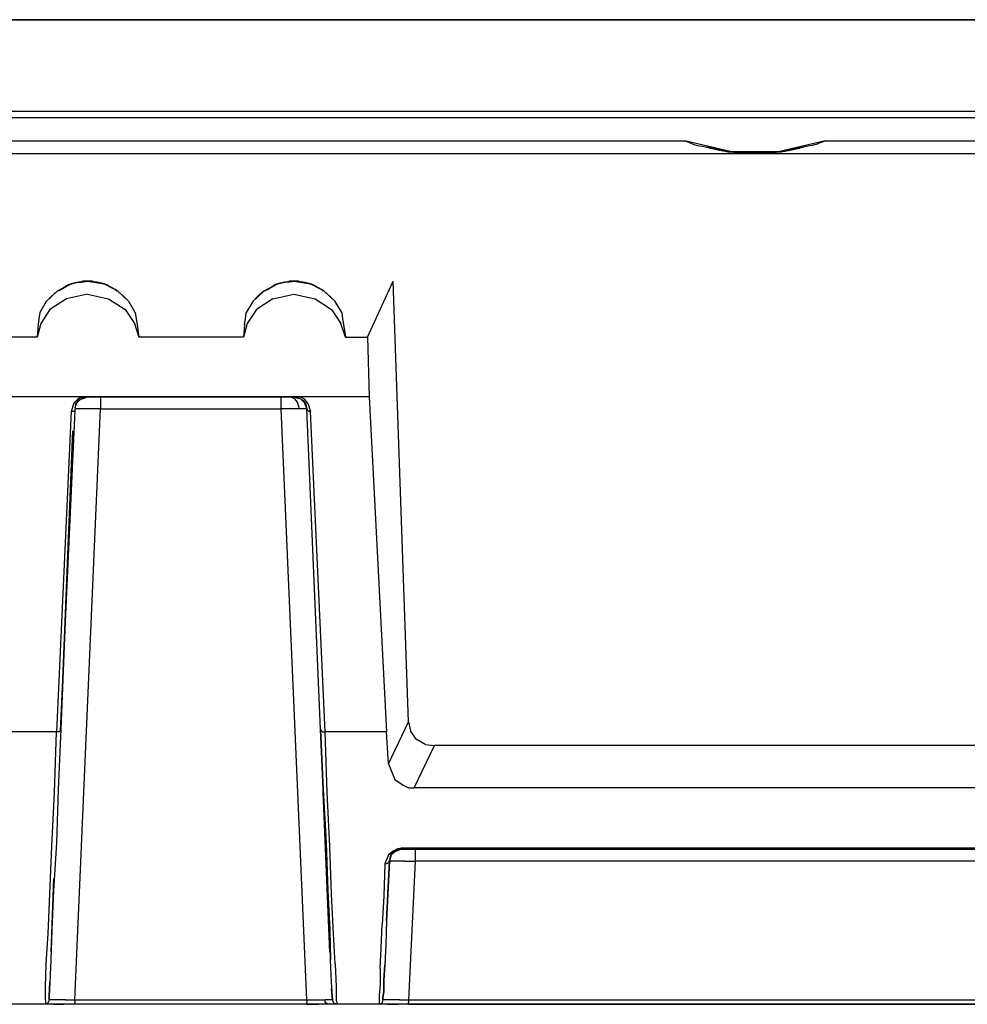
# Model space of a CAD drawing. Units: inches. Extents: x 0 to 34, y 0 to 22.
# Drawn here: x 8.2 to 9.3, y 5.5 to 6.7 of the extents above; entities that cross this region are included whole.
import ezdxf

# ---------------------------------------------------------------- set-up
doc = ezdxf.new("R2010")
doc.units = ezdxf.units.IN
doc.header["$MEASUREMENT"] = 0
doc.layers.add('Object', color=5, linetype='Continuous')

msp = doc.modelspace()

# ---------------------------------------------------------------- linework, layer by layer
at = {"layer": 'Object'}
for p, q in [((16.9422, 6.6578), (5.1278, 6.6578)), ((5.1278, 6.6578), (16.9422, 6.6578)), ((17.0489, 6.5467), (5.0211, 6.5467)), ((17.0489, 6.5389), (5.0211, 6.5389)), ((7.9289, 6.5111), (8.9622, 6.5111)), ((9.0189, 6.4978), (8.9622, 6.5111)), ((8.9622, 6.5111), (8.9678, 6.5089)), ((9.1322, 6.5111), (9.0756, 6.4978)), ((9.1267, 6.5089), (9.1322, 6.5111)), ((9.1322, 6.5111), (9.4622, 6.5111)), ((8.9678, 6.5089), (8.9733, 6.5067)), ((8.9733, 6.5067), (8.9778, 6.5056)), ((8.9778, 6.5056), (8.9833, 6.5045)), ((8.9833, 6.5045), (8.9889, 6.5034)), ((8.9889, 6.5034), (8.9933, 6.5022)), ((8.9933, 6.5022), (8.9889, 6.5034)), ((8.9889, 6.5034), (9.0189, 6.4978)), ((9.0189, 6.4978), (8.9889, 6.5034)), ((8.9933, 6.5022), (9.0167, 6.4978)), ((9.0167, 6.4978), (8.9933, 6.5022)), ((8.9933, 6.5022), (8.9989, 6.5011)), ((8.9989, 6.5011), (8.9933, 6.5022)), ((8.9933, 6.5022), (9.0189, 6.4978)), ((9.0189, 6.4978), (8.9933, 6.5022)), ((8.9989, 6.5011), (9.0167, 6.4978)), ((9.0167, 6.4978), (8.9989, 6.5011)), ((8.9989, 6.5011), (9.0044, 6.5)), ((9.0044, 6.5), (8.9989, 6.5011)), ((8.9989, 6.5011), (9.0189, 6.4978)), ((9.0189, 6.4978), (8.9989, 6.5011)), ((9.0044, 6.5), (9.0167, 6.4978)), ((9.0167, 6.4978), (9.0044, 6.5)), ((9.0044, 6.5), (9.01, 6.4989)), ((9.01, 6.4989), (9.0044, 6.5)), ((9.0044, 6.5), (9.0189, 6.4978)), ((9.0189, 6.4978), (9.0044, 6.5)), ((9.01, 6.4989), (9.0144, 6.4978)), ((9.0144, 6.4978), (9.01, 6.4989)), ((9.01, 6.4989), (9.0189, 6.4978)), ((9.0189, 6.4978), (9.01, 6.4989)), ((9.0167, 6.4978), (9.0144, 6.4978)), ((9.0167, 6.4978), (9.0144, 6.4978)), ((9.0144, 6.4978), (9.0189, 6.4978)), ((9.0189, 6.4978), (9.0144, 6.4978)), ((9.0756, 6.4978), (9.0189, 6.4978)), ((9.0467, 6.4956), (9.0189, 6.4978)), ((9.0189, 6.4978), (9.0756, 6.4978)), ((9.0189, 6.4978), (9.0467, 6.4956)), ((9.0467, 6.4956), (9.0189, 6.4978)), ((9.0189, 6.4978), (9.0467, 6.4956)), ((9.0456, 6.4956), (9.0189, 6.4978)), ((9.0189, 6.4978), (9.0456, 6.4956)), ((9.0444, 6.4956), (9.0189, 6.4978)), ((9.0189, 6.4978), (9.0444, 6.4956)), ((9.0422, 6.4956), (9.0189, 6.4978)), ((9.0189, 6.4978), (9.0422, 6.4956)), ((9.0367, 6.4967), (9.0189, 6.4978)), ((9.0189, 6.4978), (9.0367, 6.4967)), ((9.0311, 6.4967), (9.0189, 6.4978)), ((9.0189, 6.4978), (9.0311, 6.4967)), ((9.0256, 6.4967), (9.0189, 6.4978)), ((9.0189, 6.4978), (9.0256, 6.4967)), ((9.0256, 6.4967), (9.02, 6.4978)), ((9.0256, 6.4967), (9.02, 6.4978)), ((9.0467, 6.4956), (9.0756, 6.4978)), ((9.0756, 6.4978), (9.0467, 6.4956)), ((9.0478, 6.4956), (9.0756, 6.4978)), ((9.0756, 6.4978), (9.0478, 6.4956)), ((9.0489, 6.4956), (9.0756, 6.4978)), ((9.0756, 6.4978), (9.0489, 6.4956)), ((9.05, 6.4956), (9.0756, 6.4978)), ((9.0756, 6.4978), (9.05, 6.4956)), ((9.0522, 6.4956), (9.0756, 6.4978)), ((9.0756, 6.4978), (9.0522, 6.4956)), ((9.0578, 6.4967), (9.0756, 6.4978)), ((9.0756, 6.4978), (9.0578, 6.4967)), ((9.0633, 6.4967), (9.0756, 6.4978)), ((9.0756, 6.4978), (9.0633, 6.4967)), ((9.0744, 6.4978), (9.0689, 6.4967)), ((9.0689, 6.4967), (9.0756, 6.4978)), ((9.0756, 6.4978), (9.0689, 6.4967)), ((9.0744, 6.4978), (9.0689, 6.4967)), ((9.1056, 6.5034), (9.0756, 6.4978)), ((9.0756, 6.4978), (9.1056, 6.5034)), ((9.1011, 6.5022), (9.0756, 6.4978)), ((9.0756, 6.4978), (9.1011, 6.5022)), ((9.0956, 6.5011), (9.0756, 6.4978)), ((9.0756, 6.4978), (9.0956, 6.5011)), ((9.09, 6.5), (9.0756, 6.4978)), ((9.0756, 6.4978), (9.09, 6.5)), ((9.0844, 6.4989), (9.0756, 6.4978)), ((9.0756, 6.4978), (9.0844, 6.4989)), ((9.0789, 6.4978), (9.0756, 6.4978)), ((9.0756, 6.4978), (9.0789, 6.4978)), ((9.1011, 6.5022), (9.0778, 6.4978)), ((9.0778, 6.4978), (9.1011, 6.5022)), ((9.0789, 6.4978), (9.0778, 6.4978)), ((9.0789, 6.4978), (9.0778, 6.4978)), ((9.0956, 6.5011), (9.0789, 6.4978)), ((9.0789, 6.4978), (9.0956, 6.5011)), ((9.09, 6.5), (9.0789, 6.4978)), ((9.0789, 6.4978), (9.09, 6.5)), ((9.0844, 6.4989), (9.0789, 6.4978)), ((9.0844, 6.4989), (9.0789, 6.4978)), ((9.09, 6.5), (9.0844, 6.4989)), ((9.09, 6.5), (9.0844, 6.4989)), ((9.0956, 6.5011), (9.09, 6.5)), ((9.0956, 6.5011), (9.09, 6.5)), ((9.1011, 6.5022), (9.0956, 6.5011)), ((9.1011, 6.5022), (9.0956, 6.5011)), ((9.1056, 6.5034), (9.1011, 6.5022)), ((9.1056, 6.5034), (9.1011, 6.5022)), ((9.1111, 6.5045), (9.1056, 6.5034)), ((9.1167, 6.5056), (9.1111, 6.5045)), ((9.1211, 6.5067), (9.1167, 6.5056)), ((9.1211, 6.5067), (9.1267, 6.5089)), ((7.8444, 6.4956), (9.0467, 6.4956)), ((9.0467, 6.4956), (9.0211, 6.4967)), ((9.0211, 6.4967), (9.0367, 6.4967)), ((9.0367, 6.4967), (9.0211, 6.4967)), ((9.0356, 6.4967), (9.0211, 6.4967)), ((9.0356, 6.4967), (9.0211, 6.4967)), ((9.0211, 6.4967), (9.0456, 6.4956)), ((9.0456, 6.4956), (9.0211, 6.4967)), ((9.0211, 6.4967), (9.0467, 6.4956)), ((9.0467, 6.4956), (9.0211, 6.4967)), ((9.0211, 6.4967), (9.0467, 6.4956)), ((9.0344, 6.4967), (9.0222, 6.4967)), ((9.0222, 6.4967), (9.0344, 6.4967)), ((9.0256, 6.4967), (9.0311, 6.4967)), ((9.0311, 6.4967), (9.0256, 6.4967)), ((9.0311, 6.4967), (9.0367, 6.4967)), ((9.0367, 6.4967), (9.0311, 6.4967)), ((9.0367, 6.4967), (9.0422, 6.4956)), ((9.0422, 6.4956), (9.0367, 6.4967)), ((9.0444, 6.4956), (9.0378, 6.4956)), ((9.0378, 6.4956), (9.0444, 6.4956)), ((9.0422, 6.4956), (9.0444, 6.4956)), ((9.0444, 6.4956), (9.0422, 6.4956)), ((9.0467, 6.4956), (9.0422, 6.4956)), ((9.0456, 6.4956), (9.0444, 6.4956)), ((9.0456, 6.4956), (9.0444, 6.4956)), ((9.0467, 6.4956), (9.0456, 6.4956)), ((9.0467, 6.4956), (9.0456, 6.4956)), ((9.0722, 6.4967), (9.0467, 6.4956)), ((9.0467, 6.4956), (9.0722, 6.4967)), ((9.0467, 6.4967), (9.0467, 6.4956)), ((9.0467, 6.4956), (9.0467, 6.4967)), ((9.0478, 6.4956), (9.0467, 6.4956)), ((9.0478, 6.4956), (9.0467, 6.4956)), ((9.0467, 6.4956), (9.5467, 6.4956)), ((9.0522, 6.4956), (9.0467, 6.4956)), ((9.0722, 6.4967), (9.0478, 6.4956)), ((9.0478, 6.4956), (9.0722, 6.4967)), ((9.0489, 6.4956), (9.0478, 6.4956)), ((9.0489, 6.4956), (9.0478, 6.4956)), ((9.0722, 6.4967), (9.0489, 6.4956)), ((9.0489, 6.4956), (9.0722, 6.4967)), ((9.05, 6.4956), (9.0489, 6.4956)), ((9.05, 6.4956), (9.0489, 6.4956)), ((9.05, 6.4956), (9.0556, 6.4956)), ((9.0556, 6.4956), (9.05, 6.4956)), ((9.0522, 6.4956), (9.05, 6.4956)), ((9.0522, 6.4956), (9.05, 6.4956)), ((9.0578, 6.4967), (9.0522, 6.4956)), ((9.0578, 6.4967), (9.0522, 6.4956)), ((9.0578, 6.4967), (9.0722, 6.4967)), ((9.0722, 6.4967), (9.0578, 6.4967)), ((9.0578, 6.4967), (9.0722, 6.4967)), ((9.0578, 6.4967), (9.0722, 6.4967)), ((9.0633, 6.4967), (9.0578, 6.4967)), ((9.0633, 6.4967), (9.0578, 6.4967)), ((9.06, 6.4967), (9.0711, 6.4967)), ((9.0711, 6.4967), (9.06, 6.4967)), ((9.0689, 6.4967), (9.0633, 6.4967)), ((9.0689, 6.4967), (9.0633, 6.4967)), ((8.2189, 6.3378), (8.2022, 6.3289)), ((8.2022, 6.3289), (8.2189, 6.3378)), ((8.2067, 6.3311), (8.2022, 6.3289)), ((8.2067, 6.3311), (8.2022, 6.3289)), ((8.2067, 6.3311), (8.2044, 6.33)), ((8.2044, 6.33), (8.2067, 6.3311)), ((8.2067, 6.3311), (8.2189, 6.3378)), ((8.2189, 6.3378), (8.2067, 6.3311)), ((8.2189, 6.3378), (8.2067, 6.3311)), ((8.2189, 6.3378), (8.2067, 6.3311)), ((8.2156, 6.3367), (8.2067, 6.3311)), ((8.2067, 6.3311), (8.2156, 6.3367)), ((8.2222, 6.3389), (8.2156, 6.3367)), ((8.2156, 6.3367), (8.2222, 6.3389)), ((8.2189, 6.3378), (8.2156, 6.3367)), ((8.2156, 6.3367), (8.2189, 6.3378)), ((8.2389, 6.3411), (8.2189, 6.3378)), ((8.2389, 6.3411), (8.2189, 6.3378)), ((8.2278, 6.34), (8.2189, 6.3378)), ((8.2189, 6.3378), (8.2278, 6.34)), ((8.2278, 6.34), (8.2189, 6.3378)), ((8.2189, 6.3378), (8.2278, 6.34)), ((8.2222, 6.3389), (8.2189, 6.3378)), ((8.2189, 6.3378), (8.2222, 6.3389)), ((8.2222, 6.3389), (8.2278, 6.34)), ((8.2278, 6.34), (8.2222, 6.3389)), ((8.2278, 6.34), (8.2389, 6.3411)), ((8.2389, 6.3411), (8.2278, 6.34)), ((8.2278, 6.34), (8.2389, 6.3411)), ((8.2389, 6.3411), (8.2278, 6.34)), ((8.2278, 6.34), (8.2311, 6.34)), ((8.2311, 6.34), (8.2278, 6.34)), ((8.2311, 6.34), (8.2389, 6.3411)), ((8.2389, 6.3411), (8.2311, 6.34)), ((8.2311, 6.34), (8.2333, 6.3411)), ((8.2389, 6.3411), (8.2311, 6.34)), ((8.2311, 6.34), (8.2333, 6.3411)), ((8.2389, 6.3411), (8.2311, 6.34)), ((8.2333, 6.3411), (8.2389, 6.3411)), ((8.2333, 6.3411), (8.2356, 6.3411)), ((8.2389, 6.3411), (8.2333, 6.3411)), ((8.2333, 6.3411), (8.2356, 6.3411)), ((8.2333, 6.3411), (8.2389, 6.3411)), ((8.2367, 6.3411), (8.2356, 6.3411)), ((8.2389, 6.3411), (8.2356, 6.3411)), ((8.2356, 6.3411), (8.2367, 6.3411)), ((8.2356, 6.3411), (8.2389, 6.3411)), ((8.2378, 6.3411), (8.2367, 6.3411)), ((8.2389, 6.3411), (8.2367, 6.3411)), ((8.2367, 6.3411), (8.2378, 6.3411)), ((8.2367, 6.3411), (8.2389, 6.3411)), ((8.2378, 6.3411), (8.2389, 6.3411)), ((8.2378, 6.3411), (8.2389, 6.3411)), ((8.25, 6.34), (8.2389, 6.3411)), ((8.2389, 6.3411), (8.2467, 6.34)), ((8.2467, 6.34), (8.2389, 6.3411)), ((8.2389, 6.3411), (8.25, 6.34)), ((8.2389, 6.3411), (8.2444, 6.3411)), ((8.24, 6.3411), (8.2389, 6.3411)), ((8.2589, 6.3378), (8.2389, 6.3411)), ((8.24, 6.3411), (8.2389, 6.3411)), ((8.2389, 6.3411), (8.2411, 6.3411)), ((8.2411, 6.3411), (8.2389, 6.3411)), ((8.2389, 6.3411), (8.2422, 6.3411)), ((8.2422, 6.3411), (8.2389, 6.3411)), ((8.2389, 6.3411), (8.2444, 6.3411)), ((8.2444, 6.3411), (8.2389, 6.3411)), ((8.2389, 6.3411), (8.2467, 6.34)), ((8.2467, 6.34), (8.2389, 6.3411)), ((8.2389, 6.3411), (8.25, 6.34)), ((8.25, 6.34), (8.2389, 6.3411)), ((8.2389, 6.3411), (8.2589, 6.3378)), ((8.2411, 6.3411), (8.24, 6.3411)), ((8.2411, 6.3411), (8.24, 6.3411)), ((8.2422, 6.3411), (8.2411, 6.3411)), ((8.2422, 6.3411), (8.2411, 6.3411)), ((8.2444, 6.3411), (8.2422, 6.3411)), ((8.2444, 6.3411), (8.2422, 6.3411)), ((8.2467, 6.34), (8.2444, 6.3411)), ((8.2467, 6.34), (8.2444, 6.3411)), ((8.25, 6.34), (8.2467, 6.34)), ((8.25, 6.34), (8.2467, 6.34)), ((8.25, 6.34), (8.2589, 6.3378)), ((8.2589, 6.3378), (8.25, 6.34)), ((8.2556, 6.3389), (8.25, 6.34)), ((8.2556, 6.3389), (8.25, 6.34)), ((8.25, 6.34), (8.2589, 6.3378)), ((8.2589, 6.3378), (8.25, 6.34)), ((8.2622, 6.3367), (8.2556, 6.3389)), ((8.2589, 6.3378), (8.2556, 6.3389)), ((8.2556, 6.3389), (8.2622, 6.3367)), ((8.2589, 6.3378), (8.2556, 6.3389)), ((8.2722, 6.3311), (8.2589, 6.3378)), ((8.2589, 6.3378), (8.2722, 6.3311)), ((8.2756, 6.3289), (8.2589, 6.3378)), ((8.2622, 6.3367), (8.2589, 6.3378)), ((8.2589, 6.3378), (8.2622, 6.3367)), ((8.2722, 6.3311), (8.2589, 6.3378)), ((8.2589, 6.3378), (8.2722, 6.3311)), ((8.2756, 6.3289), (8.2589, 6.3378)), ((8.2722, 6.3311), (8.2622, 6.3367)), ((8.2722, 6.3311), (8.2622, 6.3367)), ((8.2722, 6.3311), (8.2744, 6.3289)), ((8.2756, 6.3289), (8.2722, 6.3311)), ((8.2722, 6.3311), (8.2744, 6.3289)), ((8.2756, 6.3289), (8.2722, 6.3311)), ((8.4689, 6.3378), (8.4522, 6.3289)), ((8.4522, 6.3289), (8.4689, 6.3378)), ((8.4567, 6.3311), (8.4522, 6.3289)), ((8.4567, 6.3311), (8.4522, 6.3289)), ((8.4544, 6.33), (8.4567, 6.3311)), ((8.4544, 6.33), (8.4567, 6.3311)), ((8.4567, 6.3311), (8.4689, 6.3378)), ((8.4689, 6.3378), (8.4567, 6.3311)), ((8.4689, 6.3378), (8.4567, 6.3311)), ((8.4689, 6.3378), (8.4567, 6.3311)), ((8.4567, 6.3311), (8.4656, 6.3367)), ((8.4567, 6.3311), (8.4656, 6.3367)), ((8.4722, 6.3389), (8.4656, 6.3367)), ((8.4656, 6.3367), (8.4722, 6.3389)), ((8.4689, 6.3378), (8.4656, 6.3367)), ((8.4656, 6.3367), (8.4689, 6.3378)), ((8.4889, 6.3411), (8.4689, 6.3378)), ((8.4889, 6.3411), (8.4689, 6.3378)), ((8.4778, 6.34), (8.4689, 6.3378)), ((8.4689, 6.3378), (8.4778, 6.34)), ((8.4778, 6.34), (8.4689, 6.3378)), ((8.4689, 6.3378), (8.4778, 6.34)), ((8.4722, 6.3389), (8.4689, 6.3378)), ((8.4689, 6.3378), (8.4722, 6.3389)), ((8.4778, 6.34), (8.4722, 6.3389)), ((8.4778, 6.34), (8.4722, 6.3389)), ((8.4778, 6.34), (8.4889, 6.3411)), ((8.4889, 6.3411), (8.4778, 6.34)), ((8.4778, 6.34), (8.4889, 6.3411)), ((8.4889, 6.3411), (8.4778, 6.34)), ((8.4811, 6.34), (8.4778, 6.34)), ((8.4811, 6.34), (8.4778, 6.34)), ((8.4811, 6.34), (8.4889, 6.3411)), ((8.4889, 6.3411), (8.4811, 6.34)), ((8.4833, 6.3411), (8.4811, 6.34)), ((8.4889, 6.3411), (8.4811, 6.34)), ((8.4811, 6.34), (8.4833, 6.3411)), ((8.4889, 6.3411), (8.4811, 6.34)), ((8.4889, 6.3411), (8.4833, 6.3411)), ((8.4833, 6.3411), (8.4856, 6.3411)), ((8.4889, 6.3411), (8.4833, 6.3411)), ((8.4833, 6.3411), (8.4856, 6.3411)), ((8.4833, 6.3411), (8.4889, 6.3411)), ((8.4867, 6.3411), (8.4856, 6.3411)), ((8.4889, 6.3411), (8.4856, 6.3411)), ((8.4856, 6.3411), (8.4867, 6.3411)), ((8.4856, 6.3411), (8.4889, 6.3411)), ((8.4878, 6.3411), (8.4867, 6.3411)), ((8.4889, 6.3411), (8.4867, 6.3411)), ((8.4867, 6.3411), (8.4878, 6.3411)), ((8.4867, 6.3411), (8.4889, 6.3411)), ((8.4878, 6.3411), (8.4889, 6.3411)), ((8.4878, 6.3411), (8.4889, 6.3411)), ((8.5, 6.34), (8.4889, 6.3411)), ((8.4889, 6.3411), (8.4967, 6.34)), ((8.4967, 6.34), (8.4889, 6.3411)), ((8.4889, 6.3411), (8.5, 6.34)), ((8.4944, 6.3411), (8.4889, 6.3411)), ((8.49, 6.3411), (8.4889, 6.3411)), ((8.5089, 6.3378), (8.4889, 6.3411)), ((8.49, 6.3411), (8.4889, 6.3411)), ((8.4889, 6.3411), (8.4911, 6.3411)), ((8.4911, 6.3411), (8.4889, 6.3411)), ((8.4889, 6.3411), (8.4922, 6.3411)), ((8.4922, 6.3411), (8.4889, 6.3411)), ((8.4889, 6.3411), (8.4944, 6.3411)), ((8.4944, 6.3411), (8.4889, 6.3411)), ((8.4889, 6.3411), (8.4967, 6.34)), ((8.4967, 6.34), (8.4889, 6.3411)), ((8.4889, 6.3411), (8.5, 6.34)), ((8.5, 6.34), (8.4889, 6.3411)), ((8.4889, 6.3411), (8.5089, 6.3378)), ((8.4911, 6.3411), (8.49, 6.3411)), ((8.4911, 6.3411), (8.49, 6.3411)), ((8.4922, 6.3411), (8.4911, 6.3411)), ((8.4922, 6.3411), (8.4911, 6.3411)), ((8.4944, 6.3411), (8.4922, 6.3411)), ((8.4944, 6.3411), (8.4922, 6.3411)), ((8.4967, 6.34), (8.4944, 6.3411)), ((8.4967, 6.34), (8.4944, 6.3411)), ((8.5, 6.34), (8.4967, 6.34)), ((8.5, 6.34), (8.4967, 6.34)), ((8.5, 6.34), (8.5089, 6.3378)), ((8.5089, 6.3378), (8.5, 6.34)), ((8.5056, 6.3389), (8.5, 6.34)), ((8.5056, 6.3389), (8.5, 6.34)), ((8.5, 6.34), (8.5089, 6.3378)), ((8.5089, 6.3378), (8.5, 6.34)), ((8.5122, 6.3367), (8.5056, 6.3389)), ((8.5089, 6.3378), (8.5056, 6.3389)), ((8.5056, 6.3389), (8.5122, 6.3367)), ((8.5089, 6.3378), (8.5056, 6.3389)), ((8.5222, 6.3311), (8.5089, 6.3378)), ((8.5089, 6.3378), (8.5222, 6.3311)), ((8.5256, 6.3289), (8.5089, 6.3378)), ((8.5122, 6.3367), (8.5089, 6.3378)), ((8.5089, 6.3378), (8.5122, 6.3367)), ((8.5222, 6.3311), (8.5089, 6.3378)), ((8.5089, 6.3378), (8.5222, 6.3311)), ((8.5256, 6.3289), (8.5089, 6.3378)), ((8.5222, 6.3311), (8.5122, 6.3367)), ((8.5222, 6.3311), (8.5122, 6.3367)), ((8.5244, 6.3289), (8.5222, 6.3311)), ((8.5256, 6.3289), (8.5222, 6.3311)), ((8.5222, 6.3311), (8.5244, 6.3289)), ((8.5256, 6.3289), (8.5222, 6.3311)), ((8.5778, 6.2734), (8.6089, 6.3411)), ((8.6278, 5.8078), (8.6089, 6.3411)), ((8.2022, 6.3289), (8.1889, 6.3167)), ((8.1944, 6.3222), (8.1889, 6.3167)), ((8.2133, 6.32), (8.1933, 6.3067)), ((8.2022, 6.3289), (8.1944, 6.3222)), ((8.2022, 6.3289), (8.1944, 6.3222)), ((8.2389, 6.3256), (8.2133, 6.32)), ((8.2389, 6.3256), (8.2644, 6.32)), ((8.2644, 6.32), (8.2844, 6.3067)), ((8.2889, 6.3167), (8.2756, 6.3289)), ((8.2756, 6.3289), (8.2833, 6.3222)), ((8.2833, 6.3222), (8.2756, 6.3289)), ((8.2833, 6.3222), (8.2889, 6.3167)), ((8.4522, 6.3289), (8.4389, 6.3167)), ((8.4444, 6.3222), (8.4389, 6.3167)), ((8.4633, 6.32), (8.4433, 6.3067)), ((8.4522, 6.3289), (8.4444, 6.3222)), ((8.4522, 6.3289), (8.4444, 6.3222)), ((8.4633, 6.32), (8.4889, 6.3256)), ((8.4889, 6.3256), (8.5144, 6.32)), ((8.5144, 6.32), (8.5344, 6.3067)), ((8.5389, 6.3167), (8.5256, 6.3289)), ((8.5256, 6.3289), (8.5333, 6.3222)), ((8.5333, 6.3222), (8.5256, 6.3289)), ((8.5333, 6.3222), (8.5389, 6.3167)), ((8.1889, 6.3167), (8.1811, 6.3034)), ((8.2967, 6.3034), (8.2889, 6.3167)), ((8.4389, 6.3167), (8.4311, 6.3034)), ((8.5467, 6.3034), (8.5389, 6.3167)), ((8.18, 6.2956), (8.1789, 6.2889)), ((8.1811, 6.3034), (8.18, 6.2956)), ((8.1933, 6.3067), (8.1822, 6.29)), ((8.2844, 6.3067), (8.2956, 6.29)), ((8.2967, 6.3034), (8.2978, 6.2956)), ((8.2978, 6.2956), (8.2989, 6.2889)), ((8.4289, 6.2889), (8.43, 6.2956)), ((8.43, 6.2956), (8.4311, 6.3034)), ((8.4433, 6.3067), (8.4322, 6.29)), ((8.5344, 6.3067), (8.5456, 6.29)), ((8.5467, 6.3034), (8.5478, 6.2956)), ((8.5478, 6.2956), (8.5489, 6.2889)), ((8.1822, 6.29), (8.1778, 6.2734)), ((8.1789, 6.2889), (8.1778, 6.2734)), ((8.2956, 6.29), (8.3011, 6.2734)), ((8.2989, 6.2889), (8.3011, 6.2734)), ((8.4322, 6.29), (8.4278, 6.2734)), ((8.4289, 6.2889), (8.4278, 6.2734)), ((8.5511, 6.2734), (8.5456, 6.29)), ((8.5489, 6.2889), (8.5511, 6.2734)), ((8.1778, 6.2734), (8.0956, 6.2734)), ((8.4278, 6.2734), (8.3011, 6.2734)), ((8.5511, 6.2734), (8.5778, 6.2734)), ((8.5778, 6.2734), (8.58, 6.2011)), ((8.2311, 6.2011), (6.9578, 6.2011)), ((8.2311, 6.2011), (8.2267, 6.1978)), ((8.2333, 6.2), (8.2278, 6.1967)), ((8.2278, 6.1967), (8.2333, 6.2)), ((8.2311, 6.2011), (8.2389, 6.2011)), ((8.2389, 6.2011), (8.2311, 6.2011)), ((8.2389, 6.2011), (8.2322, 6.1989)), ((8.2322, 6.1989), (8.2389, 6.2011)), ((8.2356, 6.2011), (8.2333, 6.2)), ((8.2333, 6.2), (8.2356, 6.2011)), ((8.2356, 6.2011), (8.2389, 6.2011)), ((8.2389, 6.2011), (8.2356, 6.2011)), ((8.2356, 6.2011), (8.2389, 6.2011)), ((8.2389, 6.2011), (8.2356, 6.2011)), ((8.2356, 6.2011), (8.2389, 6.2011)), ((8.2389, 6.2011), (8.2356, 6.2011)), ((8.2389, 6.2011), (8.2356, 6.2011)), ((8.2356, 6.2011), (8.2389, 6.2011)), ((8.2389, 6.2011), (8.2356, 6.2011)), ((8.2356, 6.2011), (8.2389, 6.2011)), ((8.2389, 6.2011), (8.2356, 6.2011)), ((8.2356, 6.2011), (8.2389, 6.2011)), ((8.2389, 6.2011), (8.2456, 6.2011)), ((8.24, 6.2011), (8.2389, 6.2011)), ((8.2389, 6.2011), (8.2456, 6.2011)), ((8.2456, 6.2011), (8.2389, 6.2011)), ((8.2389, 6.2011), (8.2456, 6.2011)), ((8.2456, 6.2011), (8.2389, 6.2011)), ((8.2389, 6.2011), (8.24, 6.2011)), ((8.2456, 6.2011), (8.4822, 6.2011)), ((8.4822, 6.2011), (8.2456, 6.2011)), ((8.2544, 6.2011), (8.2544, 6.1989)), ((8.4733, 6.1989), (8.4733, 6.2011)), ((8.4967, 6.2011), (8.4822, 6.2011)), ((8.4889, 6.2011), (8.4822, 6.2011)), ((8.4889, 6.2011), (8.4822, 6.2011)), ((8.4822, 6.2011), (8.4967, 6.2011)), ((8.49, 6.1989), (8.4844, 6.2011)), ((8.4967, 6.2011), (8.4889, 6.2011)), ((8.4889, 6.2011), (8.4967, 6.2011)), ((8.4944, 6.1989), (8.4889, 6.2011)), ((8.4944, 6.1989), (8.4889, 6.2011)), ((8.4922, 6.2011), (8.4944, 6.2)), ((8.4944, 6.2), (8.4922, 6.2011)), ((8.5, 6.1967), (8.4944, 6.2)), ((8.5, 6.1967), (8.4944, 6.2)), ((8.58, 6.2011), (8.4967, 6.2011)), ((8.5022, 6.1978), (8.4967, 6.2011)), ((8.58, 6.2011), (8.6011, 5.7956)), ((8.2222, 6.1934), (8.2189, 6.1834)), ((8.2267, 6.1978), (8.2222, 6.1934)), ((8.2256, 6.1934), (8.2233, 6.1878)), ((8.2256, 6.1934), (8.2233, 6.1878)), ((8.2244, 6.1922), (8.2233, 6.1845)), ((8.2278, 6.1967), (8.2244, 6.1922)), ((8.2244, 6.1922), (8.2278, 6.1967)), ((8.23, 6.1978), (8.2256, 6.1934)), ((8.23, 6.1978), (8.2256, 6.1934)), ((8.2544, 6.1989), (8.2544, 6.1934)), ((8.2544, 6.1934), (8.2544, 6.1867)), ((8.4733, 6.1934), (8.4733, 6.1989)), ((8.4733, 6.1867), (8.4733, 6.1934)), ((8.4933, 6.1945), (8.49, 6.1989)), ((8.4956, 6.1867), (8.4933, 6.1945)), ((8.5022, 6.1934), (8.4978, 6.1978)), ((8.5022, 6.1934), (8.4978, 6.1978)), ((8.5033, 6.1922), (8.5, 6.1967)), ((8.5, 6.1967), (8.5033, 6.1922)), ((8.5056, 6.1934), (8.5022, 6.1978)), ((8.5044, 6.1867), (8.5022, 6.1934)), ((8.5044, 6.1867), (8.5022, 6.1934)), ((8.5044, 6.1867), (8.5033, 6.1922)), ((8.5033, 6.1922), (8.5044, 6.1867)), ((8.5056, 6.1934), (8.5089, 6.1834)), ((8.2189, 6.1834), (8.2011, 5.7956)), ((8.2233, 6.1845), (8.2056, 5.7967)), ((8.2211, 6.1834), (8.2189, 6.1834)), ((8.2211, 6.1834), (8.2233, 6.1845)), ((8.2233, 5.4711), (8.2544, 6.1867)), ((8.2256, 6.1867), (8.2233, 6.1867)), ((8.2322, 6.1867), (8.2256, 6.1867)), ((8.2433, 6.1867), (8.2322, 6.1867)), ((8.2544, 6.1867), (8.2433, 6.1867)), ((8.2544, 6.1867), (8.4733, 6.1867)), ((8.4856, 6.1867), (8.4733, 6.1867)), ((8.5044, 5.4711), (8.4733, 6.1867)), ((8.4956, 6.1867), (8.4856, 6.1867)), ((8.5022, 6.1867), (8.4956, 6.1867)), ((8.5044, 6.1867), (8.5022, 6.1867)), ((8.5056, 6.1845), (8.5044, 6.1867)), ((8.5211, 5.7989), (8.5044, 6.1867)), ((8.5211, 5.7989), (8.5044, 6.1867)), ((8.5067, 6.1834), (8.5056, 6.1845)), ((8.5089, 6.1834), (8.5067, 6.1834)), ((8.5267, 5.7956), (8.5089, 6.1834)), ((8.2211, 6.16), (8.2067, 5.7989)), ((8.2067, 5.7989), (8.2211, 6.16)), ((8.6033, 5.7567), (8.6278, 5.8078)), ((8.6278, 5.8078), (8.63, 5.7967)), ((8.2011, 5.7956), (8.1222, 5.7956)), ((8.1989, 5.7222), (8.2011, 5.7956)), ((8.2044, 5.7956), (8.2011, 5.7956)), ((8.2067, 5.7989), (8.2033, 5.7256)), ((8.2067, 5.7989), (8.2033, 5.7256)), ((8.2044, 5.7956), (8.2056, 5.7967)), ((8.2056, 5.7967), (8.2067, 5.7989)), ((8.5244, 5.7256), (8.5211, 5.7989)), ((8.5211, 5.7989), (8.5244, 5.7256)), ((8.5222, 5.7967), (8.5211, 5.7989)), ((8.5233, 5.7956), (8.5222, 5.7967)), ((8.5233, 5.7956), (8.5267, 5.7956)), ((8.6011, 5.7956), (8.5267, 5.7956)), ((8.5289, 5.7222), (8.5267, 5.7956)), ((8.6033, 5.7567), (8.6011, 5.7956)), ((8.6367, 5.7867), (8.63, 5.7967)), ((8.6478, 5.78), (8.6367, 5.7867)), ((8.6344, 5.7278), (8.6589, 5.7789)), ((8.6478, 5.78), (8.6589, 5.7789)), ((9.9356, 5.7789), (8.6589, 5.7789)), ((8.6033, 5.7567), (8.6111, 5.7378)), ((8.6111, 5.7378), (8.6211, 5.7311)), ((8.2033, 5.7256), (8.2011, 5.6611)), ((8.2033, 5.7256), (8.2011, 5.6611)), ((8.5278, 5.6611), (8.5244, 5.7256)), ((8.5244, 5.7256), (8.5278, 5.6611)), ((8.6211, 5.7311), (8.6278, 5.7278)), ((8.6278, 5.7278), (8.6344, 5.7278)), ((9.9589, 5.7278), (8.6344, 5.7278)), ((8.1956, 5.6567), (8.1989, 5.7222)), ((8.5322, 5.5289), (8.5244, 5.7222)), ((8.5322, 5.5289), (8.5244, 5.7222)), ((8.5322, 5.6567), (8.5289, 5.7222)), ((8.1933, 5.5989), (8.1956, 5.6567)), ((8.2011, 5.6611), (8.1978, 5.6034)), ((8.2011, 5.6611), (8.1978, 5.6034)), ((8.53, 5.6034), (8.5278, 5.6611)), ((8.5278, 5.6611), (8.53, 5.6034)), ((8.5344, 5.5989), (8.5322, 5.6567)), ((8.6133, 5.6534), (8.6089, 5.6511)), ((8.6189, 5.6534), (8.6089, 5.6511)), ((8.6189, 5.6534), (8.6089, 5.6511)), ((8.6089, 5.6511), (8.6189, 5.6534)), ((8.6144, 5.6522), (8.6111, 5.6511)), ((8.6144, 5.6522), (8.6111, 5.6511)), ((8.6189, 5.6534), (8.6122, 5.6511)), ((8.6122, 5.6511), (8.6189, 5.6534)), ((8.6144, 5.6522), (8.6122, 5.6511)), ((8.6122, 5.6511), (8.6144, 5.6522)), ((8.6144, 5.6522), (8.6122, 5.6511)), ((8.6122, 5.6511), (8.6144, 5.6522)), ((8.6189, 5.6545), (8.6133, 5.6534)), ((8.6133, 5.6534), (8.6189, 5.6534)), ((8.6133, 5.6534), (8.6189, 5.6534)), ((8.6167, 5.6534), (8.6144, 5.6522)), ((8.6167, 5.6534), (8.6144, 5.6522)), ((8.6167, 5.6534), (8.6144, 5.6522)), ((8.6167, 5.6534), (8.6144, 5.6522)), ((8.6189, 5.6534), (8.6167, 5.6534)), ((8.6189, 5.6534), (8.6167, 5.6534)), ((8.6189, 5.6534), (8.6167, 5.6534)), ((8.6167, 5.6534), (8.6189, 5.6534)), ((8.6189, 5.6534), (8.6167, 5.6534)), ((8.6189, 5.6534), (8.6167, 5.6534)), ((8.6167, 5.6534), (8.6189, 5.6534)), ((8.6189, 5.6534), (8.6167, 5.6534)), ((8.6167, 5.6534), (8.6189, 5.6534)), ((9.9756, 5.6545), (8.6189, 5.6545)), ((8.6189, 5.6545), (8.6189, 5.6534)), ((8.6189, 5.6534), (9.9756, 5.6534)), ((9.9756, 5.6534), (8.6189, 5.6534)), ((8.6189, 5.6534), (9.9756, 5.6534)), ((9.9756, 5.6534), (8.6189, 5.6534)), ((8.6189, 5.6534), (8.62, 5.6534)), ((8.62, 5.6534), (8.6189, 5.6534)), ((8.6356, 5.6534), (8.6356, 5.6511)), ((8.6033, 5.6467), (8.5989, 5.6356)), ((8.6089, 5.6511), (8.6033, 5.6467)), ((8.6044, 5.6389), (8.6067, 5.6478)), ((8.6044, 5.6389), (8.6067, 5.6478)), ((8.6067, 5.6467), (8.6044, 5.6389)), ((8.6044, 5.6389), (8.6067, 5.6467)), ((8.6067, 5.6467), (8.6044, 5.6389)), ((8.6067, 5.6467), (8.6044, 5.6389)), ((8.6122, 5.6511), (8.6067, 5.6478)), ((8.6067, 5.6478), (8.6122, 5.6511)), ((8.6067, 5.6478), (8.6111, 5.6511)), ((8.6111, 5.6511), (8.6067, 5.6478)), ((8.6067, 5.6478), (8.6122, 5.6511)), ((8.6122, 5.6511), (8.6067, 5.6467)), ((8.6122, 5.6511), (8.6067, 5.6478)), ((8.6122, 5.6511), (8.6067, 5.6467)), ((8.6067, 5.6478), (8.6067, 5.6467)), ((8.6067, 5.6467), (8.6067, 5.6478)), ((8.6067, 5.6478), (8.6067, 5.6467)), ((8.6067, 5.6467), (8.6067, 5.6478)), ((8.6356, 5.6511), (8.6356, 5.6467)), ((8.6356, 5.6467), (8.6356, 5.6389)), ((8.5989, 5.6356), (8.5978, 5.5967)), ((8.6011, 5.6356), (8.5989, 5.6356)), ((8.6044, 5.6389), (8.6011, 5.5667)), ((8.6011, 5.5667), (8.6044, 5.6389)), ((8.6033, 5.6367), (8.6011, 5.6356)), ((8.6044, 5.6389), (8.6022, 5.6011)), ((8.6044, 5.6389), (8.6022, 5.6011)), ((8.6033, 5.6367), (8.6044, 5.6389)), ((8.6044, 5.6389), (8.6067, 5.6389)), ((8.6133, 5.6389), (8.6067, 5.6389)), ((8.6233, 5.6389), (8.6133, 5.6389)), ((8.6233, 5.6389), (8.6356, 5.6389)), ((8.6356, 5.6389), (8.6278, 5.4711)), ((9.9589, 5.6389), (8.6356, 5.6389)), ((8.1978, 5.6178), (8.1944, 5.5289)), ((8.1978, 5.6178), (8.1944, 5.5289)), ((8.1911, 5.5511), (8.1933, 5.5989)), ((8.1978, 5.6034), (8.1956, 5.5556)), ((8.1978, 5.6034), (8.1956, 5.5556)), ((8.5322, 5.5556), (8.53, 5.6034)), ((8.53, 5.6034), (8.5322, 5.5556)), ((8.5367, 5.5511), (8.5344, 5.5989)), ((8.5978, 5.5967), (8.5956, 5.5622)), ((8.6022, 5.6011), (8.6011, 5.5667)), ((8.6022, 5.6011), (8.6011, 5.5667)), ((8.5944, 5.5334), (8.5956, 5.5622)), ((8.6011, 5.5667), (8.6, 5.5378)), ((8.6011, 5.5667), (8.6, 5.5378)), ((8.1889, 5.5145), (8.1911, 5.5511)), ((8.1956, 5.5556), (8.1944, 5.5189)), ((8.1956, 5.5556), (8.1944, 5.5189)), ((8.5333, 5.5189), (8.5322, 5.5556)), ((8.5322, 5.5556), (8.5333, 5.5189)), ((8.5389, 5.5145), (8.5367, 5.5511)), ((8.5933, 5.5089), (8.5944, 5.5334)), ((8.6, 5.5378), (8.5989, 5.5134)), ((8.6, 5.5378), (8.5989, 5.5134)), ((8.1878, 5.4867), (8.1889, 5.5145)), ((8.1944, 5.5189), (8.1933, 5.4922)), ((8.1944, 5.5189), (8.1933, 5.4922)), ((8.5344, 5.4922), (8.5333, 5.5189)), ((8.5344, 5.4922), (8.5333, 5.5189)), ((8.5389, 5.5145), (8.54, 5.4867)), ((8.5933, 5.5089), (8.5933, 5.49)), ((8.5989, 5.5134), (8.5978, 5.4945)), ((8.5978, 5.4945), (8.5989, 5.5134)), ((8.1878, 5.4711), (8.1878, 5.4867)), ((8.1933, 5.4922), (8.1922, 5.4756)), ((8.1922, 5.4756), (8.1933, 5.4922)), ((8.1922, 5.4845), (8.1922, 5.4711)), ((8.1922, 5.4845), (8.1922, 5.4711)), ((8.5356, 5.4756), (8.5344, 5.4922)), ((8.5356, 5.4756), (8.5344, 5.4922)), ((8.5344, 5.4845), (8.5356, 5.4711)), ((8.5356, 5.4711), (8.5344, 5.4845)), ((8.54, 5.4867), (8.54, 5.4711)), ((8.5933, 5.49), (8.5922, 5.4767)), ((8.5978, 5.4945), (8.5978, 5.4811)), ((8.5978, 5.4811), (8.5978, 5.4945)), ((8.1922, 5.4756), (8.1922, 5.4711)), ((8.1922, 5.4711), (8.1922, 5.4756)), ((8.5356, 5.4711), (8.5356, 5.4756)), ((8.5356, 5.4711), (8.5356, 5.4756)), ((8.5922, 5.4767), (8.5922, 5.4689)), ((8.5978, 5.4811), (8.5967, 5.4734)), ((8.5967, 5.4734), (8.5978, 5.4811)), ((8.5967, 5.4745), (8.5967, 5.4711)), ((8.5967, 5.4745), (8.5967, 5.4711)), ((8.5967, 5.4734), (8.5967, 5.4711)), ((8.5967, 5.4711), (8.5967, 5.4734)), ((8.1878, 5.4656), (8.1356, 5.4656)), ((8.1878, 5.4656), (8.1356, 5.4656)), ((8.1878, 5.4711), (8.1878, 5.4656)), ((8.19, 5.4667), (8.1878, 5.4656)), ((8.1878, 5.4656), (8.19, 5.4667)), ((8.19, 5.4656), (8.1878, 5.4656)), ((8.19, 5.4656), (8.1878, 5.4656)), ((8.1911, 5.4678), (8.19, 5.4667)), ((8.1911, 5.4678), (8.19, 5.4667)), ((8.1978, 5.4656), (8.19, 5.4656)), ((8.1978, 5.4656), (8.19, 5.4656)), ((8.1922, 5.4711), (8.1911, 5.4678)), ((8.1922, 5.4711), (8.1911, 5.4678)), ((8.1944, 5.4711), (8.1922, 5.4711)), ((8.2011, 5.4711), (8.1944, 5.4711)), ((8.21, 5.4656), (8.1978, 5.4656)), ((8.1978, 5.4656), (8.21, 5.4656)), ((8.2122, 5.4711), (8.2011, 5.4711)), ((8.2233, 5.4656), (8.21, 5.4656)), ((8.2233, 5.4656), (8.21, 5.4656)), ((8.2122, 5.4711), (8.2233, 5.4711)), ((8.2233, 5.4711), (8.5044, 5.4711)), ((8.2233, 5.4711), (8.2233, 5.4678)), ((8.2233, 5.4667), (8.2233, 5.4678)), ((8.2233, 5.4667), (8.2233, 5.4656)), ((8.5044, 5.4656), (8.2233, 5.4656)), ((8.5044, 5.4656), (8.2233, 5.4656)), ((8.5044, 5.4711), (8.5044, 5.4678)), ((8.5044, 5.4711), (8.5167, 5.4711)), ((8.5044, 5.4667), (8.5044, 5.4678)), ((8.5044, 5.4667), (8.5044, 5.4656)), ((8.5189, 5.4656), (8.5044, 5.4656)), ((8.5044, 5.4656), (8.5189, 5.4656)), ((8.5167, 5.4711), (8.5267, 5.4711)), ((8.53, 5.4656), (8.5189, 5.4656)), ((8.53, 5.4656), (8.5189, 5.4656)), ((8.5267, 5.4678), (8.5267, 5.4711)), ((8.5333, 5.4711), (8.5267, 5.4711)), ((8.5289, 5.4667), (8.5267, 5.4678)), ((8.5289, 5.4667), (8.53, 5.4656)), ((8.5378, 5.4656), (8.53, 5.4656)), ((8.5378, 5.4656), (8.53, 5.4656)), ((8.5356, 5.4711), (8.5333, 5.4711)), ((8.5367, 5.4678), (8.5356, 5.4711)), ((8.5367, 5.4678), (8.5356, 5.4711)), ((8.5378, 5.4667), (8.5367, 5.4678)), ((8.5378, 5.4667), (8.5367, 5.4678)), ((8.5411, 5.4656), (8.5378, 5.4667)), ((8.5411, 5.4656), (8.5378, 5.4667)), ((8.5411, 5.4656), (8.5378, 5.4656)), ((8.5411, 5.4656), (8.5378, 5.4656)), ((8.54, 5.4711), (8.5411, 5.4656)), ((8.5922, 5.4656), (8.5411, 5.4656)), ((8.5922, 5.4656), (8.5411, 5.4656)), ((8.5922, 5.4689), (8.5922, 5.4656)), ((8.5944, 5.4667), (8.5922, 5.4656)), ((8.5922, 5.4656), (8.5944, 5.4667)), ((8.5944, 5.4656), (8.5922, 5.4656)), ((8.5944, 5.4656), (8.5922, 5.4656)), ((8.5956, 5.4678), (8.5944, 5.4667)), ((8.5956, 5.4678), (8.5944, 5.4667)), ((8.6022, 5.4656), (8.5944, 5.4656)), ((8.6022, 5.4656), (8.5944, 5.4656)), ((8.5967, 5.4711), (8.5956, 5.4678)), ((8.5967, 5.4711), (8.5956, 5.4678)), ((8.5989, 5.4711), (8.5967, 5.4711)), ((8.6056, 5.4711), (8.5989, 5.4711)), ((8.6144, 5.4656), (8.6022, 5.4656)), ((8.6022, 5.4656), (8.6144, 5.4656)), ((8.6167, 5.4711), (8.6056, 5.4711)), ((8.6278, 5.4656), (8.6144, 5.4656)), ((8.6278, 5.4656), (8.6144, 5.4656)), ((8.6167, 5.4711), (8.6278, 5.4711)), ((8.6278, 5.4711), (8.6278, 5.4678)), ((8.6278, 5.4711), (9.9667, 5.4711)), ((8.6278, 5.4667), (8.6278, 5.4678)), ((8.6278, 5.4667), (8.6278, 5.4656)), ((9.9667, 5.4656), (8.6278, 5.4656)), ((8.6278, 5.4656), (9.9667, 5.4656))]:
    msp.add_line(p, q, dxfattribs=at)

doc.saveas('drawing.dxf')
